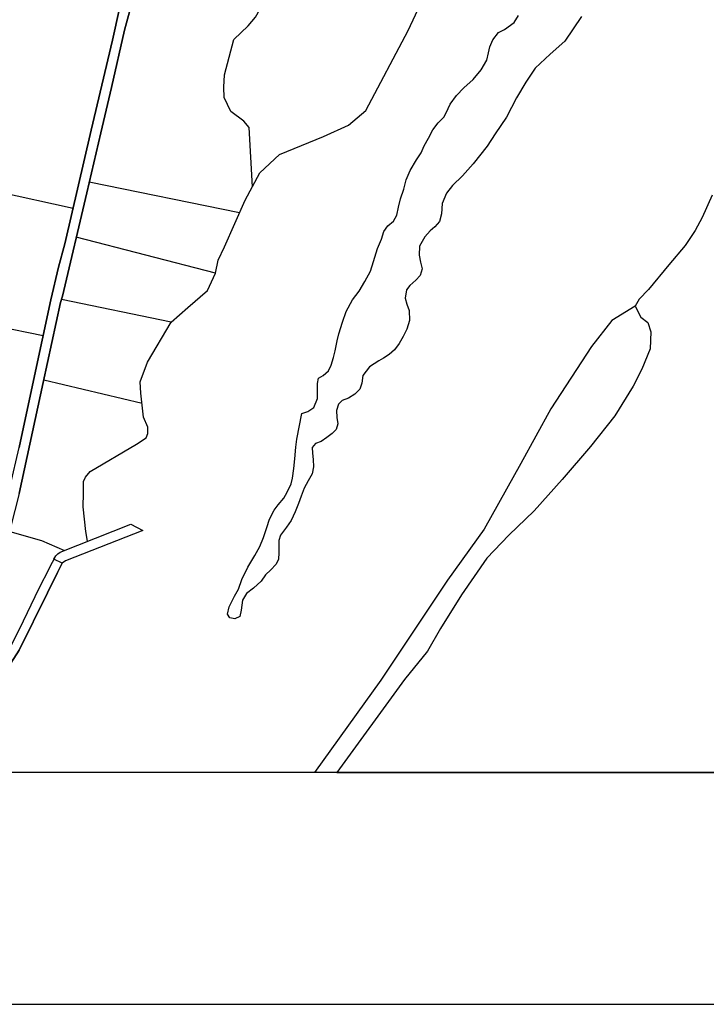
# Model space of a CAD drawing. Extents: x -10 to 410, y -24 to 273.
# Drawn here: x 259 to 329, y -24 to 76 of the extents above; entities that cross this region are included whole.
import ezdxf

# ---------------------------------------------------------------- set-up
doc = ezdxf.new("R2010")
doc.units = 0
for name, color, linetype in [('05_DM_LINE', 7, 'Continuous'), ('08_ROAD_LINE', 3, 'Continuous'), ('09_ROAD_POLY', 5, 'Continuous'), ('13_KASEN_POLY', 253, 'Continuous'), ('印刷レイアウト', 1, 'Continuous'), ('印刷用フレーム', 1, 'Continuous'), ('背景', 3, 'Continuous')]:
    doc.layers.add(name, color=color, linetype=linetype)

msp = doc.modelspace()

# ---------------------------------------------------------------- linework, layer by layer
at = {"layer": '05_DM_LINE', "color": 253}
for p, q in [((264.858252, 56.802734), (240.248901, 62.220836)), ((281.718894, 56.357628), (266.493294, 59.466827)), ((279.283211, 50.263943), (265.188637, 53.912299)), ((261.823123, 43.912221), (237.168986, 48.951362)), ((274.808721, 45.267521), (263.678651, 47.580214)), ((271.848695, 37.045112), (261.893403, 39.416026))]:
    msp.add_line(p, q, dxfattribs=at)
for points in [[(266.318283, 23.072493), (266.158086, 24.080184), (265.883857, 26.552729), (265.918997, 27.966941), (265.898326, 29.146541), (266.128803, 29.560642), (266.593891, 30.158366), (271.278187, 32.916165), (272.273475, 33.576245), (272.443319, 33.990346), (272.433672, 34.642847), (272.004069, 35.638824), (271.733285, 38.091732), (271.653358, 39.22069), (272.388542, 41.236415), (274.808721, 45.267521), (276.498885, 46.755802), (278.48326, 48.486274), (279.283211, 50.263943), (279.558474, 51.560677), (280.188582, 52.920112), (282.298703, 57.658152), (283.793875, 60.435588), (285.773427, 62.287326), (290.23827, 64.095657), (292.763525, 65.236328), (294.513634, 66.72082), (298.818281, 74.83023), (305.703993, 89.591775)], [(283.023551, 59.005873), (282.698334, 65.013775), (282.15332, 65.658352), (280.839016, 66.64675), (280.164122, 68.052694), (280.148275, 69.111372), (280.188582, 70.345749), (281.13874, 73.947252), (282.593604, 75.3184), (283.348768, 76.205168), (284.209009, 77.748226), (285.249083, 79.28715), (285.583946, 80.588018), (285.923977, 81.591919), (284.263786, 81.873039), (283.433518, 82.041159), (272.473636, 84.591908)], [(321.813604, 46.91221), (319.433732, 45.462858), (317.3839, 42.806689), (313.258743, 36.513878), (310.238428, 30.96314), (306.493264, 24.310661), (302.778418, 19.142673), (296.033266, 8.986532), (289.313262, -0.352778)], [(258.438661, 24.060547), (261.663959, 23.150353), (263.993188, 22.158165)]]:
    msp.add_lwpolyline(points, dxfattribs=at)
at = {"layer": '08_ROAD_LINE', "color": 253}
for p, q in [((270.704234, 24.802965), (271.918975, 24.158388)), ((262.438417, 20.322274), (263.113311, 21.615218)), ((263.743075, 20.841794), (263.283154, 19.912307))]:
    msp.add_line(p, q, dxfattribs=at)
for points in [[(257.079226, 22.966729), (257.56843, 24.736475), (259.408111, 32.587847), (260.858496, 39.373307), (262.598614, 47.556787), (263.398565, 50.861323), (264.033152, 53.236372), (266.693454, 64.740234), (268.868343, 73.861469), (270.278421, 80.322401), (270.573321, 81.220882), (271.983398, 86.87325), (273.829281, 94.681904), (274.083873, 95.861504), (274.193427, 96.498158), (274.153464, 96.623215), (274.053901, 96.720711), (273.908173, 96.787202), (272.173912, 97.216805), (259.408111, 100.248145), (252.249202, 102.052686), (250.959014, 102.361366)], [(292.358382, 92.341995), (289.133773, 93.185699), (285.298692, 94.201313), (276.518522, 96.201191), (275.548728, 96.381025), (275.233502, 96.076134), (274.813544, 94.443503), (272.478459, 84.611545), (270.669095, 77.107438), (270.084117, 74.892586), (268.753966, 69.060729), (267.673928, 64.470828), (266.249037, 58.408149), (263.778215, 47.927824), (263.583911, 47.275323), (261.83897, 39.170047), (259.408111, 27.920087), (258.528234, 24.467068), (258.128947, 22.68182)], [(263.113311, 21.615218), (263.328974, 21.791262), (263.558762, 21.986599), (270.704234, 24.802965)], [(271.918975, 24.158388), (264.093785, 21.080195), (263.743075, 20.841794)], [(262.438417, 20.322274), (261.373882, 18.29518), (259.408111, 14.142806), (258.283287, 11.947247), (256.123901, 8.931755), (254.918807, 7.412123), (252.753909, 5.037074), (250.998977, 2.810509), (249.358423, 0.162264), (249.074891, -0.352778)], [(263.283154, 19.912307), (262.268574, 17.853518), (259.408111, 12.037164), (258.018704, 9.873299), (256.758832, 8.115267), (255.648478, 6.732406), (253.393663, 4.185791), (251.648378, 1.900659), (250.329595, -0.352778)]]:
    msp.add_lwpolyline(points, dxfattribs=at)
at = {"layer": '09_ROAD_POLY', "color": 7}
for points in [[(259.408111, 100.248145), (272.173912, 97.216805), (273.908173, 96.787202), (274.053901, 96.720711), (274.153464, 96.623215), (274.193427, 96.498158), (274.083873, 95.861504), (273.829281, 94.681904), (271.983398, 86.87325), (270.573321, 81.220882), (270.278421, 80.322401), (268.868343, 73.861469), (266.693454, 64.740234), (264.033152, 53.236372), (263.398565, 50.861323), (262.598614, 47.556787), (260.858496, 39.373307), (259.408111, 32.587847)], [(259.408111, 27.920087), (261.83897, 39.170047), (263.583911, 47.275323), (263.778215, 47.927824), (266.249037, 58.408149), (267.673928, 64.470828), (268.753966, 69.060729), (270.084117, 74.892586), (270.669095, 77.107438)]]:
    msp.add_lwpolyline(points, dxfattribs=at)
for points in [[(270.704234, 24.802965), (271.918975, 24.158388), (264.093785, 21.080195), (263.743075, 20.841794), (263.743075, 20.841794), (262.922797, 21.252105), (263.113311, 21.615218), (263.328974, 21.791262), (263.558762, 21.986599), (270.704234, 24.802965)], [(253.393663, 4.185791), (255.648478, 6.732406), (256.758832, 8.115267), (258.018704, 9.873299), (259.408111, 12.037164), (262.268574, 17.853518), (263.283154, 19.912307), (263.743075, 20.841794), (262.922797, 21.252105), (262.438417, 20.322274), (261.373882, 18.29518), (259.408111, 14.142806), (258.283287, 11.947247), (256.123901, 8.931755), (254.918807, 7.412123), (252.753909, 5.037074), (250.998977, 2.810509), (249.358423, 0.162264), (249.074891, -0.352778), (250.329595, -0.352778), (251.648378, 1.900659)]]:
    msp.add_lwpolyline(points, close=True, dxfattribs=at)
at = {"layer": '13_KASEN_POLY', "color": 7}
for points in [[(316.368286, 76.248231), (314.673988, 73.767763), (313.198109, 72.455181), (311.678822, 71.017543), (310.738311, 69.591962), (309.778163, 68.00584), (308.773573, 66.076242), (307.608442, 64.372987), (306.798844, 63.115183), (305.398413, 61.326145), (304.318376, 60.115194), (303.298972, 59.123006), (302.693324, 58.373009), (302.268544, 57.322255), (302.188618, 56.271501), (301.968821, 55.498077), (301.518547, 54.95134), (301.028309, 54.53724), (300.483295, 53.935726), (299.943449, 53.002105), (299.933458, 52.072274), (300.058515, 51.357416), (300.228358, 50.677699), (300.018552, 50.013829), (299.598595, 49.556665), (298.964008, 49.013718), (298.638791, 48.552764), (298.503743, 47.732487), (298.683577, 47.092044), (298.898551, 46.451256), (298.954017, 45.451145), (298.673931, 44.572301), (298.289114, 43.818514), (297.893617, 43.11537), (297.418883, 42.49043), (296.888683, 42.017763), (296.308529, 41.650515), (295.823115, 41.357682), (294.873991, 40.767537), (294.209087, 39.873191), (294.103668, 39.091843), (293.91901, 38.498253), (293.38881, 37.982522), (292.749056, 37.595638), (292.108268, 37.345869), (291.743088, 36.966908), (291.533282, 36.318541), (291.568422, 35.62711), (291.669019, 34.982533), (291.523291, 34.408236), (291.118148, 33.986556), (290.573134, 33.587958), (289.988156, 33.205208), (289.42385, 32.998158), (289.068316, 32.580268), (289.103456, 32.021474), (289.193373, 31.376896), (289.233336, 30.631033), (289.09381, 29.912042), (288.683499, 29.197529), (288.278356, 28.470958), (287.968641, 27.646547), (287.708881, 26.89276), (287.343701, 26.076272), (286.954061, 25.177791), (286.47347, 24.498074), (285.863344, 23.68572), (285.70418, 23.150353), (285.71865, 21.955249), (285.65836, 21.232468), (285.393433, 20.716737), (284.893549, 20.177924), (284.353358, 19.658404), (283.928578, 19.017616), (283.138618, 18.322396), (282.428583, 17.791162), (282.02344, 17.123158), (281.873923, 16.080328), (281.758857, 15.466756), (281.253806, 15.216987), (280.728429, 15.306904), (280.503809, 15.68173), (280.673996, 16.416225), (281.228657, 17.521756), (281.603483, 18.236268), (281.959017, 19.185737), (282.558464, 20.443541), (283.283312, 21.650358), (283.768726, 22.54126), (284.158366, 23.44353), (284.478415, 24.462934), (284.768492, 25.322485), (285.243226, 26.213043), (285.629077, 26.767703), (286.198207, 27.455344), (286.538927, 28.04101), (286.938558, 28.912275), (287.093587, 29.463146), (287.218644, 30.44362), (287.318207, 31.443387), (287.443264, 32.607484), (287.523535, 33.408469), (288.028242, 36.021574), (288.653182, 36.216911), (289.263653, 36.638935), (289.638824, 37.556708), (289.608507, 38.256063), (289.608507, 39.07634), (289.713927, 39.603784), (290.198307, 39.892828), (290.743321, 40.345858), (290.998947, 40.931868), (291.228391, 41.701158), (291.418905, 42.361583), (291.618031, 43.39649), (291.789252, 44.095844), (292.148576, 45.295082), (292.518579, 46.35376), (293.183483, 47.541284), (293.858377, 48.431841), (294.423717, 49.388889), (294.978377, 50.466859), (295.298771, 51.443544), (295.709082, 52.756125), (296.108369, 53.693536), (296.348492, 54.470749), (296.733309, 55.045047), (297.323109, 55.517714), (297.648326, 56.130941), (297.843663, 56.943639), (298.043823, 57.775629), (298.363184, 58.751969), (298.613298, 59.72073), (299.013618, 60.666064), (299.653372, 61.736456), (300.113292, 62.43581), (300.428863, 63.138609), (300.858466, 63.93167), (301.318387, 64.771585), (301.85341, 65.490232), (302.433564, 66.052816), (302.673687, 66.505846), (303.048858, 67.373321), (303.693435, 68.248031), (304.458936, 69.025589), (305.388767, 69.892719), (306.209044, 70.873193), (306.794021, 71.853668), (306.959041, 72.572314), (307.068251, 73.205178), (307.388645, 73.89282), (307.959153, 74.642817), (308.57927, 74.93565), (309.55871, 75.658431), (309.983491, 76.353651)], [(329.593663, 58.150456), (328.603543, 55.89254), (327.898332, 54.560666), (326.858257, 53.041035), (325.20909, 51.080086), (323.153402, 48.580325), (322.213924, 47.615354), (321.813604, 46.91221), (322.383767, 45.806679), (323.093802, 45.252018), (323.403516, 44.287047), (323.318422, 42.59585), (322.488154, 40.525347), (321.618267, 38.802799), (319.743102, 35.794887), (317.283303, 32.681898), (314.419051, 29.338089), (311.588905, 26.166189), (309.023343, 23.6933), (306.783341, 21.353735), (304.208822, 17.662316), (302.083887, 14.252016), (300.758903, 11.943457), (298.42864, 9.080238), (291.577035, -0.352778), (385.797295, -0.352778)]]:
    msp.add_lwpolyline(points, dxfattribs=at)
at = {"layer": '印刷レイアウト', "color": 7}
for points in [[(-10.309448, -23.852808), (409.661817, -23.852808), (409.632878, 273.147152), (-10.338387, 273.147152)], [(399.647269, -0.352433), (-0.353122, -0.352433), (-0.353122, 249.647122), (399.647269, 249.647122)]]:
    msp.add_lwpolyline(points, close=True, dxfattribs=at)
at = {"layer": '印刷用フレーム', "color": 7}
msp.add_lwpolyline([(399.647268, -0.352778), (-0.352778, -0.352778), (-0.352778, 249.647122), (399.647268, 249.647122)], close=True, dxfattribs=at)
msp.add_lwpolyline([(399.647268, -0.352778), (-0.352778, -0.352778), (-0.352778, 249.647122), (399.647268, 249.647122)], close=True, dxfattribs=at)
at = {"layer": '背景', "color": 7}
msp.add_lwpolyline([(399.647268, -0.352778), (-0.352778, -0.352778), (-0.352778, 249.647122), (399.647268, 249.647122)], close=True, dxfattribs=at)

doc.saveas('drawing.dxf')
